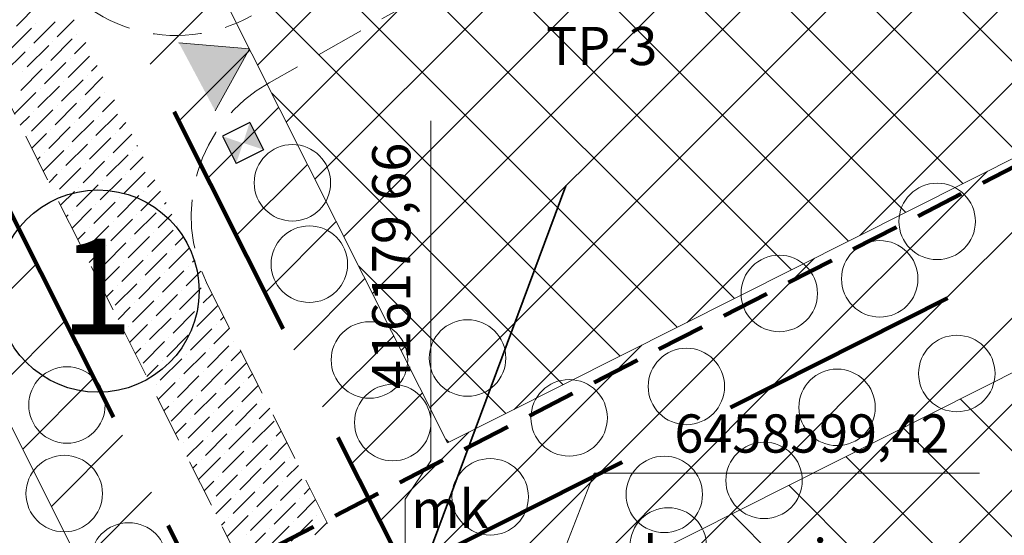
# Model space of a CAD drawing. Units: millimetres. Extents: x 416017 to 416314, y 6458320 to 6458729.
# Drawn here: x 416159 to 416211, y 6458601 to 6458628 of the extents above; entities that cross this region are included whole.
import ezdxf

# ---------------------------------------------------------------- set-up
doc = ezdxf.new("R2010")
doc.units = ezdxf.units.MM
doc.linetypes.add('DASHEDX2', pattern=[38.1, 25.4, -12.7])
for name, color, linetype, lineweight in [('14_MPKAABEL', 12, 'MADALKAABELHORE', 35), ('25_TEED', 7, 'DASHEDX2', 20), ('ARMATUUR', 7, 'Continuous', 30), ('ehitusõigus', 32, 'Continuous', 15), ('HALJASTUS', 3, 'Continuous', 18), ('hatch', 252, 'Continuous', 18), ('hooned', 7, 'Continuous', 30), ('kitsendused', 6, 'Continuous', 13), ('piir', 1, 'Continuous', 106), ('seinad', 7, 'Continuous', 18)]:
    doc.layers.add(name, color=color, linetype=linetype, lineweight=lineweight)
doc.styles.add('romanc', font='romanc.shx')
doc.linetypes.add('MADALKAABELHORE', pattern='A,4,-2,[136,geodeet.shx,S=1,R=0,X=0,Y=0],8,[137,geodeet.shx,S=1,R=0,X=0,Y=0],-1,4', length=19)

msp = doc.modelspace()

# ---------------------------------------------------------------- hatches: boundary and pattern name
at = {"layer": 'ehitusõigus'}
h = msp.add_hatch(dxfattribs=at)
h.set_pattern_fill('ANSI37', color=256, angle=360, style=0)
h.set_pattern_definition([(45, (-20.6496, 41.03), (-2.2450640303, 2.2450640303), []), (135, (-20.6496, 41.03), (-2.2450640303, -2.2450640303), [])])
h.paths.add_polyline_path([(416210.383, 6458660.71), (416226.541, 6458628.608), (416181.879, 6458606.129), (416165.722, 6458638.23)])
h = msp.add_hatch(dxfattribs=at)
h.set_pattern_fill('ANSI37', color=256, angle=360, style=0)
h.set_pattern_definition([(45, (0.0036, -0.0035), (-2.2450640303, 2.2450640303), []), (135, (0.0036, -0.0035), (-2.2450640303, -2.2450640303), [])])
h.paths.add_polyline_path([(416231.037, 6458619.676), (416247.194, 6458587.575), (416202.532, 6458565.096), (416186.375, 6458597.197)])
at = {"layer": 'kitsendused'}
h = msp.add_hatch(dxfattribs=at)
h.set_pattern_fill('ANSI31', color=256, angle=360, style=0)
h.set_pattern_definition([(45, (0.0036, -0.0035), (-2.2450640303, 2.2450640303), [])])
h.paths.add_polyline_path([(416179.661, 6458599.415), (416254.463, 6458637.065), (416275.116, 6458596.031), (416199.064, 6458557.752), (416198.37, 6458562.243)])
h.paths.add_polyline_path([(416186.375, 6458597.197), (416252.245, 6458630.351), (416268.402, 6458598.25), (416202.532, 6458565.096)], flags=16)

# ---------------------------------------------------------------- linework, layer by layer
at = {"layer": '14_MPKAABEL'}
msp.add_line((416180.766, 6458599.971), (416188.062, 6458619.563), dxfattribs=at)
at = {"layer": '25_TEED', "ltscale": 0.1}
for p, q in [((416154.677, 6458632.37), (416173.352, 6458595.266)), ((416180.659, 6458629.541), (416172.538, 6458624.963)), ((416169.321, 6458614.398), (416181.162, 6458590.871))]:
    msp.add_line(p, q, dxfattribs=at)
for centre, start, end in [((416167.69, 6458635.432, 0), 206.7171, 299.4105), ((416176.467, 6458617.994), 119.4105, 206.7171)]:
    msp.add_arc(centre, 8, start, end, dxfattribs=at)
at = {"layer": 'ARMATUUR', "ltscale": 2}
msp.add_circle((416163.59, 6458614.066), 5.289, dxfattribs=at)
at = {"layer": 'ehitusõigus'}
for p, q in [((416181.879, 6458606.129), (416226.541, 6458628.608)), ((416186.375, 6458597.197), (416231.037, 6458619.676))]:
    msp.add_line(p, q, dxfattribs=at)
at = {"layer": 'HALJASTUS', "lineweight": 13, "ltscale": 0.5}
for centre in [(416173.759, 6458619.73), (416207.486, 6458617.711), (416174.645, 6458615.474), (416204.482, 6458614.707), (416199.228, 6458613.943), (416177.79, 6458610.466), (416182.922, 6458610.567), (416208.514, 6458609.759), (416194.368, 6458609.083), (416161.967, 6458608.113), (416202.252, 6458607.987), (416179.007, 6458607.193), (416188.235, 6458607.441), (416198.433, 6458604.169), (416161.824, 6458603.48), (416184.105, 6458603.31), (416193.211, 6458603.437), (416193.421, 6458600.743), (416165.196, 6458599.959)]:
    msp.add_circle(centre, 2, dxfattribs=at)
at = {"layer": 'hatch'}
for p, q in [((416159.328, 6458627.925), (416160.451, 6458629.048)), ((416160.226, 6458627.027), (416161.349, 6458628.15)), ((416161.461, 6458627.364), (416162.348, 6458628.251)), ((416158.992, 6458626.691), (416160.114, 6458627.813)), ((416160.339, 6458628.038), (416160.339, 6458628.038)), ((416161.124, 6458626.129), (416162.247, 6458627.252)), ((416161.237, 6458627.14), (416161.237, 6458627.14)), ((416162.471, 6458627.476), (416162.471, 6458627.476)), ((416159.89, 6458625.793), (416161.012, 6458626.915)), ((416160.002, 6458626.803), (416160.002, 6458626.803)), ((416162.359, 6458626.466), (416162.949, 6458627.056)), ((416158.655, 6458625.456), (416159.777, 6458626.578)), ((416162.022, 6458625.231), (416163.145, 6458626.354)), ((416162.135, 6458626.242), (416162.135, 6458626.242)), ((416159.553, 6458624.558), (416160.675, 6458625.68)), ((416159.665, 6458625.568), (416159.665, 6458625.568)), ((416160.788, 6458624.895), (416161.91, 6458626.017)), ((416160.9, 6458625.905), (416160.9, 6458625.905)), ((416163.257, 6458625.568), (416163.551, 6458625.861)), ((416161.686, 6458623.996), (416162.808, 6458625.119)), ((416162.92, 6458624.333), (416163.851, 6458625.264)), ((416163.033, 6458625.344), (416163.033, 6458625.344)), ((416160.451, 6458623.66), (416161.573, 6458624.782)), ((416160.563, 6458624.67), (416160.563, 6458624.67)), ((416161.798, 6458625.007), (416161.798, 6458625.007)), ((416159.226, 6458623.333), (416160.339, 6458624.445)), ((416162.584, 6458623.098), (416163.706, 6458624.221)), ((416162.696, 6458624.109), (416162.696, 6458624.109)), ((416163.818, 6458623.435), (416164.453, 6458624.069)), ((416163.931, 6458624.445), (416163.931, 6458624.445)), ((416160.114, 6458622.425), (416161.237, 6458623.547)), ((416161.349, 6458622.762), (416162.471, 6458623.884)), ((416161.461, 6458623.772), (416161.461, 6458623.772)), ((416159.527, 6458622.735), (416160.002, 6458623.211)), ((416160.226, 6458623.435), (416160.226, 6458623.435)), ((416162.247, 6458621.864), (416163.369, 6458622.986)), ((416163.482, 6458622.2), (416164.604, 6458623.323)), ((416163.594, 6458623.211), (416163.594, 6458623.211)), ((416161.012, 6458621.527), (416162.135, 6458622.649)), ((416161.124, 6458622.537), (416161.124, 6458622.537)), ((416162.359, 6458622.874), (416162.359, 6458622.874)), ((416164.717, 6458622.537), (416165.054, 6458622.875)), ((416159.89, 6458622.2), (416159.89, 6458622.2)), ((416160.128, 6458621.541), (416160.9, 6458622.313)), ((416163.145, 6458620.966), (416164.268, 6458622.088)), ((416163.257, 6458621.976), (416163.257, 6458621.976)), ((416164.38, 6458621.302), (416165.355, 6458622.277)), ((416164.492, 6458622.313), (416164.492, 6458622.313)), ((416161.91, 6458620.629), (416163.033, 6458621.751)), ((416162.022, 6458621.639), (416162.022, 6458621.639)), ((416165.615, 6458621.639), (416165.655, 6458621.68)), ((416160.429, 6458620.943), (416160.563, 6458621.078)), ((416160.729, 6458620.346), (416161.798, 6458621.415)), ((416160.788, 6458621.302), (416160.788, 6458621.302)), ((416164.043, 6458620.068), (416165.166, 6458621.19)), ((416164.155, 6458621.078), (416164.155, 6458621.078)), ((416165.278, 6458620.404), (416165.956, 6458621.083)), ((416165.39, 6458621.415), (416165.39, 6458621.415)), ((416161.573, 6458619.394), (416162.696, 6458620.517)), ((416162.808, 6458619.731), (416163.931, 6458620.853)), ((416162.92, 6458620.741), (416162.92, 6458620.741)), ((416161.03, 6458619.749), (416161.461, 6458620.18)), ((416161.686, 6458620.404), (416161.686, 6458620.404)), ((416163.706, 6458618.833), (416164.829, 6458619.955)), ((416164.941, 6458619.17), (416166.064, 6458620.292)), ((416165.053, 6458620.18), (416165.053, 6458620.18)), ((416162.471, 6458618.496), (416163.594, 6458619.619)), ((416162.584, 6458619.506), (416162.584, 6458619.506)), ((416163.818, 6458619.843), (416163.818, 6458619.843)), ((416166.176, 6458619.506), (416166.557, 6458619.888)), ((416161.349, 6458619.17), (416161.349, 6458619.17)), ((416161.631, 6458618.554), (416162.359, 6458619.282)), ((416164.604, 6458617.935), (416165.727, 6458619.057)), ((416164.717, 6458618.945), (416164.717, 6458618.945)), ((416165.839, 6458618.272), (416166.858, 6458619.291)), ((416165.951, 6458619.282), (416165.951, 6458619.282)), ((416162.233, 6458617.359), (416163.257, 6458618.384)), ((416163.369, 6458617.598), (416164.492, 6458618.721)), ((416163.482, 6458618.608), (416163.482, 6458618.608)), ((416166.849, 6458618.384), (416166.849, 6458618.384)), ((416167.074, 6458618.608), (416167.159, 6458618.693)), ((416161.932, 6458617.956), (416162.022, 6458618.047)), ((416162.247, 6458618.272), (416162.247, 6458618.272)), ((416165.502, 6458617.037), (416166.625, 6458618.159)), ((416165.615, 6458618.047), (416165.615, 6458618.047)), ((416166.737, 6458617.374), (416167.459, 6458618.096)), ((416163.033, 6458616.363), (416164.155, 6458617.486)), ((416163.145, 6458617.374), (416163.145, 6458617.374)), ((416164.268, 6458616.7), (416165.39, 6458617.823)), ((416164.38, 6458617.71), (416164.38, 6458617.71)), ((416167.747, 6458617.486), (416167.747, 6458617.486)), ((416162.533, 6458616.762), (416162.92, 6458617.149)), ((416165.166, 6458615.802), (416166.288, 6458616.925)), ((416165.278, 6458616.812), (416165.278, 6458616.812)), ((416166.4, 6458616.139), (416167.523, 6458617.261)), ((416166.513, 6458617.149), (416166.513, 6458617.149)), ((416167.635, 6458616.476), (416168.061, 6458616.901)), ((416163.931, 6458615.465), (416165.053, 6458616.588)), ((416164.043, 6458616.476), (416164.043, 6458616.476)), ((416167.298, 6458615.241), (416168.361, 6458616.304)), ((416163.135, 6458615.567), (416163.818, 6458616.251)), ((416166.064, 6458614.904), (416167.186, 6458616.026)), ((416166.176, 6458615.914), (416166.176, 6458615.914)), ((416167.411, 6458616.251), (416167.411, 6458616.251)), ((416163.736, 6458614.372), (416164.717, 6458615.353)), ((416164.829, 6458614.567), (416165.951, 6458615.69)), ((416164.941, 6458615.577), (416164.941, 6458615.577)), ((416168.309, 6458615.353), (416168.309, 6458615.353)), ((416168.533, 6458615.577), (416168.662, 6458615.706)), ((416163.435, 6458614.97), (416163.482, 6458615.016)), ((416163.706, 6458615.241), (416163.706, 6458615.241)), ((416165.727, 6458613.669), (416166.849, 6458614.792)), ((416166.962, 6458614.006), (416168.084, 6458615.128)), ((416167.074, 6458615.016), (416167.074, 6458615.016)), ((416168.196, 6458614.343), (416168.963, 6458615.109)), ((416164.492, 6458613.332), (416165.615, 6458614.455)), ((416164.604, 6458614.343), (416164.604, 6458614.343)), ((416165.839, 6458614.679), (416165.839, 6458614.679)), ((416167.86, 6458613.108), (416168.982, 6458614.23)), ((416169.207, 6458614.455), (416169.207, 6458614.455)), ((416164.037, 6458613.775), (416164.38, 6458614.118)), ((416166.625, 6458612.771), (416167.747, 6458613.894)), ((416166.737, 6458613.781), (416166.737, 6458613.781)), ((416167.972, 6458614.118), (416167.972, 6458614.118)), ((416169.094, 6458613.445), (416169.564, 6458613.914)), ((416164.638, 6458612.58), (416165.278, 6458613.22)), ((416165.39, 6458612.434), (416166.513, 6458613.557)), ((416165.502, 6458613.445), (416165.502, 6458613.445)), ((416168.758, 6458612.21), (416169.865, 6458613.317)), ((416168.87, 6458613.22), (416168.87, 6458613.22)), ((416167.523, 6458611.873), (416168.645, 6458612.996)), ((416167.635, 6458612.883), (416167.635, 6458612.883)), ((416169.992, 6458612.547), (416170.165, 6458612.72)), ((416165.166, 6458612.21), (416165.166, 6458612.21)), ((416165.239, 6458611.385), (416166.176, 6458612.322)), ((416166.288, 6458611.536), (416167.411, 6458612.659)), ((416166.4, 6458612.547), (416166.4, 6458612.547)), ((416169.768, 6458612.322), (416169.768, 6458612.322)), ((416164.938, 6458611.983), (416164.941, 6458611.985)), ((416167.186, 6458610.638), (416168.309, 6458611.761)), ((416168.421, 6458610.975), (416169.543, 6458612.098)), ((416168.533, 6458611.985), (416168.533, 6458611.985)), ((416169.656, 6458611.312), (416170.466, 6458612.122)), ((416165.951, 6458610.302), (416167.074, 6458611.424)), ((416166.064, 6458611.312), (416166.064, 6458611.312)), ((416167.298, 6458611.649), (416167.298, 6458611.649)), ((416169.319, 6458610.077), (416170.441, 6458611.2)), ((416170.666, 6458611.424), (416170.666, 6458611.424)), ((416165.54, 6458610.788), (416165.839, 6458611.087)), ((416168.084, 6458609.74), (416169.207, 6458610.863)), ((416168.196, 6458610.751), (416168.196, 6458610.751)), ((416169.431, 6458611.087), (416169.431, 6458611.087)), ((416170.554, 6458610.414), (416171.067, 6458610.927)), ((416166.141, 6458609.593), (416166.737, 6458610.189)), ((416166.849, 6458609.404), (416167.972, 6458610.526)), ((416166.962, 6458610.414), (416166.962, 6458610.414)), ((416170.217, 6458609.179), (416171.339, 6458610.302)), ((416170.329, 6458610.189), (416170.329, 6458610.189)), ((416167.747, 6458608.506), (416168.87, 6458609.628)), ((416168.982, 6458608.842), (416170.105, 6458609.965)), ((416169.094, 6458609.853), (416169.094, 6458609.853)), ((416171.452, 6458609.516), (416171.669, 6458609.733)), ((416166.625, 6458609.179), (416166.625, 6458609.179)), ((416166.742, 6458608.399), (416167.635, 6458609.291)), ((416167.86, 6458609.516), (416167.86, 6458609.516)), ((416171.115, 6458608.281), (416171.969, 6458609.135)), ((416171.227, 6458609.291), (416171.227, 6458609.291)), ((416168.645, 6458607.608), (416169.768, 6458608.73)), ((416168.758, 6458608.618), (416168.758, 6458608.618)), ((416169.88, 6458607.944), (416171.003, 6458609.067)), ((416169.992, 6458608.955), (416169.992, 6458608.955)), ((416167.043, 6458607.801), (416167.298, 6458608.057)), ((416167.411, 6458607.271), (416168.533, 6458608.393)), ((416167.523, 6458608.281), (416167.523, 6458608.281)), ((416170.778, 6458607.046), (416171.901, 6458608.169)), ((416170.89, 6458608.057), (416170.89, 6458608.057)), ((416172.125, 6458608.393), (416172.125, 6458608.393)), ((416169.543, 6458606.709), (416170.666, 6458607.832)), ((416169.656, 6458607.72), (416169.656, 6458607.72)), ((416172.013, 6458607.383), (416172.571, 6458607.941)), ((416167.644, 6458606.607), (416168.196, 6458607.158)), ((416168.309, 6458606.373), (416169.431, 6458607.495)), ((416168.421, 6458607.383), (416168.421, 6458607.383)), ((416171.676, 6458606.148), (416172.799, 6458607.271)), ((416171.788, 6458607.158), (416171.788, 6458607.158)), ((416169.207, 6458605.475), (416170.329, 6458606.597)), ((416170.441, 6458605.811), (416171.564, 6458606.934)), ((416170.554, 6458606.822), (416170.554, 6458606.822)), ((416172.911, 6458606.485), (416173.172, 6458606.746)), ((416168.084, 6458606.148), (416168.084, 6458606.148)), ((416168.246, 6458605.412), (416169.094, 6458606.26)), ((416169.319, 6458606.485), (416169.319, 6458606.485)), ((416171.339, 6458604.913), (416172.462, 6458606.036)), ((416172.574, 6458605.25), (416173.473, 6458606.149)), ((416172.686, 6458606.26), (416172.686, 6458606.26)), ((416170.105, 6458604.577), (416171.227, 6458605.699)), ((416170.217, 6458605.587), (416170.217, 6458605.587)), ((416171.452, 6458605.924), (416171.452, 6458605.924)), ((416168.546, 6458604.815), (416168.758, 6458605.026)), ((416168.87, 6458604.24), (416169.992, 6458605.362)), ((416168.982, 6458605.25), (416168.982, 6458605.25)), ((416172.237, 6458604.015), (416173.36, 6458605.138)), ((416172.35, 6458605.026), (416172.35, 6458605.026)), ((416173.585, 6458605.362), (416173.585, 6458605.362)), ((416169.768, 6458603.342), (416170.89, 6458604.464)), ((416171.003, 6458603.679), (416172.125, 6458604.801)), ((416171.115, 6458604.689), (416171.115, 6458604.689)), ((416173.472, 6458604.352), (416174.074, 6458604.954)), ((416169.148, 6458603.62), (416169.656, 6458604.128)), ((416169.88, 6458604.352), (416169.88, 6458604.352)), ((416173.136, 6458603.117), (416174.258, 6458604.24)), ((416173.248, 6458604.128), (416173.248, 6458604.128)), ((416170.666, 6458602.444), (416171.788, 6458603.566)), ((416170.778, 6458603.454), (416170.778, 6458603.454)), ((416171.901, 6458602.781), (416173.023, 6458603.903)), ((416172.013, 6458603.791), (416172.013, 6458603.791)), ((416174.37, 6458603.454), (416174.675, 6458603.759)), ((416169.543, 6458603.117), (416169.543, 6458603.117)), ((416169.749, 6458602.425), (416170.554, 6458603.23)), ((416172.799, 6458601.883), (416173.921, 6458603.005)), ((416174.034, 6458602.219), (416174.976, 6458603.162)), ((416174.146, 6458603.23), (416174.146, 6458603.23)), ((416171.564, 6458601.546), (416172.686, 6458602.668)), ((416171.676, 6458602.556), (416171.676, 6458602.556)), ((416172.911, 6458602.893), (416172.911, 6458602.893)), ((416175.268, 6458602.556), (416175.277, 6458602.564)), ((416170.05, 6458601.828), (416170.217, 6458601.995)), ((416170.35, 6458601.23), (416171.452, 6458602.332)), ((416170.441, 6458602.219), (416170.441, 6458602.219)), ((416173.697, 6458600.985), (416174.819, 6458602.107)), ((416173.809, 6458601.995), (416173.809, 6458601.995)), ((416174.932, 6458601.321), (416175.577, 6458601.967)), ((416175.044, 6458602.332), (416175.044, 6458602.332)), ((416171.227, 6458600.311), (416172.35, 6458601.434)), ((416172.462, 6458600.648), (416173.585, 6458601.77)), ((416172.574, 6458601.658), (416172.574, 6458601.658)), ((416171.339, 6458601.321), (416171.339, 6458601.321))]:
    msp.add_line(p, q, dxfattribs=at)
at = {"layer": 'hooned', "ltscale": 0.4}
for p, q in [((416171.527, 6458622.888), (416170.098, 6458622.169)), ((416171.527, 6458622.888), (416172.246, 6458621.459)), ((416170.098, 6458622.169), (416170.817, 6458620.739)), ((416172.246, 6458621.459), (416170.817, 6458620.739))]:
    msp.add_line(p, q, dxfattribs=at)
for points in [[(416171.527, 6458622.888), (416171.175, 6458621.796), (416172.246, 6458621.459), (416171.183, 6458621.819)], [(416170.098, 6458622.169), (416171.175, 6458621.796), (416170.098, 6458622.169), (416170.817, 6458620.739)]]:
    msp.add_solid(points, dxfattribs=at)
at = {"layer": 'kitsendused', "ltscale": 0.5}
for p, q in [((416181.879, 6458606.129), (416247.749, 6458639.283)), ((416165.703, 6458638.266), (416181.879, 6458606.129)), ((416186.375, 6458597.197), (416252.245, 6458630.351)), ((416147.93, 6458629.094), (416183.162, 6458559.095))]:
    msp.add_line(p, q, dxfattribs=at)
at = {"layer": 'kitsendused'}
for p, q in [((416166.314, 6458625.931), (416170.038, 6458629.655)), ((416167.818, 6458622.944), (416171.541, 6458626.668)), ((416207.887, 6458613.622), (416219.157, 6458624.892)), ((416169.321, 6458619.958), (416173.045, 6458623.681)), ((416170.824, 6458616.971), (416174.548, 6458620.694)), ((416198.846, 6458609.072), (416210.117, 6458620.342)), ((416172.328, 6458613.984), (416176.051, 6458617.707)), ((416189.806, 6458604.522), (416201.076, 6458615.792)), ((416156.647, 6458611.774), (416160.371, 6458615.497)), ((416173.831, 6458610.997), (416177.555, 6458614.721)), ((416158.151, 6458608.787), (416161.874, 6458612.511)), ((416175.334, 6458608.01), (416179.058, 6458611.734)), ((416180.766, 6458599.971), (416192.036, 6458611.241)), ((416159.654, 6458605.8), (416163.377, 6458609.524)), ((416176.838, 6458605.024), (416180.561, 6458608.747)), ((416161.157, 6458602.813), (416164.881, 6458606.537)), ((416178.341, 6458602.037), (416182.996, 6458606.691)), ((416162.661, 6458599.827), (416166.384, 6458603.55))]:
    msp.add_line(p, q, dxfattribs=at)
at = {"layer": 'piir', "color": 3, "linetype": 'DASHEDX2', "ltscale": 0.1}
msp.add_line((416148.879, 6458588.389, 0.41), (416252.231, 6458641.5, 1.097), dxfattribs=at)
at = {"layer": 'piir', "linetype": 'DASHEDX2', "ltscale": 0.5}
for p, q in [((416159.007, 6458640.449), (416179.661, 6458599.415)), ((416179.661, 6458599.415), (416254.463, 6458637.065)), ((416150.13, 6458635.844), (416187.982, 6458560.638))]:
    msp.add_line(p, q, dxfattribs=at)
at = {"layer": 'seinad'}
for p, q in [((416167.821, 6458627.052), (416171.51, 6458626.73)), ((416171.51, 6458626.73), (416169.719, 6458623.49)), ((416181.007, 6458605.193), (416181.007, 6458622.961)), ((416179.661, 6458603.193), (416181.007, 6458605.193)), ((416187.548, 6458599.415), (416189.548, 6458604.547)), ((416189.548, 6458604.547), (416209.696, 6458604.547)), ((416179.661, 6458600.04), (416179.661, 6458603.193))]:
    msp.add_line(p, q, dxfattribs=at)
msp.add_solid([(416171.51, 6458626.73), (416167.821, 6458627.052), (416171.51, 6458626.73), (416169.719, 6458623.49)], dxfattribs=at)

# ---------------------------------------------------------------- texts
at = {"layer": '14_MPKAABEL', "style": 'romanc'}
msp.add_text('mk', height=2, dxfattribs=at).set_placement((416179.98, 6458601.675))
at = {"layer": 'ARMATUUR', "style": 'romanc'}
msp.add_text('1', height=5, dxfattribs=at).set_placement((416161.63, 6458611.804))
at = {"layer": 'seinad', "style": 'romanc'}
msp.add_text('TP-3', height=2, dxfattribs=at).set_placement((416187.03, 6458625.882))
msp.add_text('kogumis-', height=2, rotation=358.9954, dxfattribs=at).set_placement((416192.074, 6458599.258))
at = {"layer": 'seinad', "insert": (416179.191, 6458615.389), "char_height": 2, "attachment_point": 5, "rotation": 90, "style": 'romanc'}
msp.add_mtext('416179,66', dxfattribs=at)
at = {"layer": 'seinad', "insert": (416200.934, 6458606.362), "char_height": 2, "attachment_point": 5, "style": 'romanc'}
msp.add_mtext('6458599,42', dxfattribs=at)

doc.saveas('drawing.dxf')
